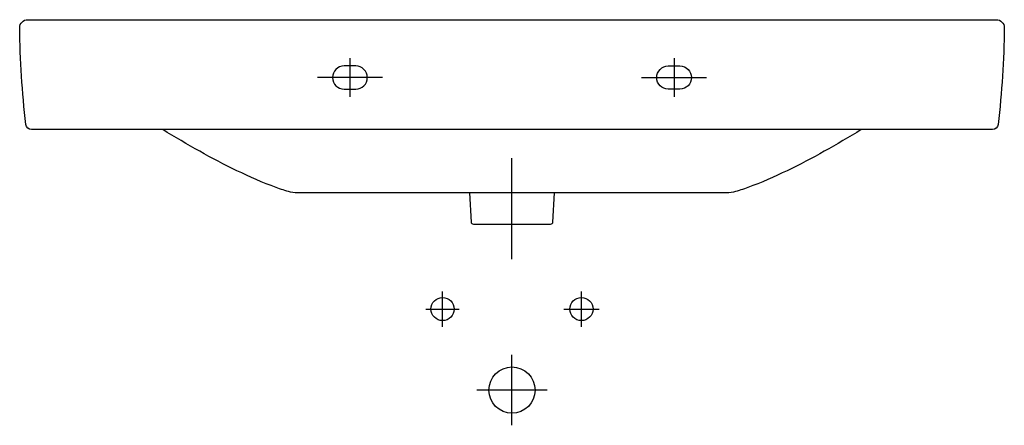
# Model space of a CAD drawing. Units: inches. Extents: x -425 to 425, y -350 to 0.
import ezdxf

# ---------------------------------------------------------------- set-up
doc = ezdxf.new("R2010")
doc.units = ezdxf.units.IN
doc.header["$MEASUREMENT"] = 0

msp = doc.modelspace()

# ---------------------------------------------------------------- linework, layer by layer
at = {"color": 7}
for points in [[(-139.88, -33.23), (-139.88, -66.77)], [(139.9, -33.23), (139.9, -66.77)], [(-111.89, -49.99), (-167.89, -49.99)], [(111.92, -49.99), (167.89, -49.99)], [(0, -206.83), (0, -119.55)], [(-59.96, -265.24), (-59.96, -250), (-59.96, -234.76)], [(59.96, -265.24), (59.96, -250), (59.96, -234.76)], [(-74.33, -250), (-59.96, -250), (-45.58, -250)], [(44.73, -250), (59.96, -250), (75.19, -250)], [(0, -350.48), (0, -319.99), (0, -289.51)], [(30.46, -319.99), (0.01, -319.99), (-30.45, -319.99)]]:
    msp.add_lwpolyline(points, dxfattribs=at)
for points, knots in [([(0, -94.91), (0, -94.91), (414.67, -94.91), (414.67, -94.91), (417.2, -94.91), (419.34, -93.02), (419.64, -90.5), (422.88, -62.77), (424.67, -34.89), (425, -6.97), (425, -6.95), (425, -6.92), (425, -6.9), (425, -3.09), (421.9, 0), (418.1, 0), (418.1, 0), (0, 0), (0, 0), (0, 0), (-418.11, 0), (-418.11, 0), (-421.92, 0), (-425, -3.09), (-425, -6.9), (-425, -6.92), (-425, -6.95), (-425, -6.97), (-424.68, -34.89), (-422.89, -62.77), (-419.64, -90.5), (-419.35, -93.02), (-417.21, -94.91), (-414.68, -94.91), (-414.68, -94.91), (0, -94.91), (0, -94.91)], [0, 0, 0, 0, 1, 1, 1, 2, 2, 2, 3, 3, 3, 4, 4, 4, 5, 5, 5, 6, 6, 6, 7, 7, 7, 8, 8, 8, 9, 9, 9, 10, 10, 10, 11, 11, 11, 12, 12, 12, 12]), ([(-144.88, -40), (-144.88, -40), (-134.88, -40), (-134.88, -40), (-129.37, -40), (-124.9, -44.48), (-124.9, -49.99), (-124.9, -55.52), (-129.37, -60), (-134.88, -60), (-134.88, -60), (-144.88, -60), (-144.88, -60), (-150.41, -60), (-154.89, -55.52), (-154.89, -49.99), (-154.89, -44.48), (-150.41, -40), (-144.88, -40), (-144.88, -40), (-144.88, -40), (-144.88, -40)], [0, 0, 0, 0, 1, 1, 1, 2, 2, 2, 3, 3, 3, 4, 4, 4, 5, 5, 5, 6, 6, 6, 7, 7, 7, 7]), ([(144.9, -40), (144.9, -40), (134.92, -40), (134.92, -40), (129.39, -40), (124.92, -44.48), (124.92, -49.99), (124.92, -55.52), (129.39, -60), (134.92, -60), (134.92, -60), (144.9, -60), (144.9, -60), (150.42, -60), (154.89, -55.52), (154.89, -49.99), (154.89, -44.48), (150.42, -40), (144.9, -40), (144.9, -40), (144.9, -40), (144.9, -40)], [0, 0, 0, 0, 1, 1, 1, 2, 2, 2, 3, 3, 3, 4, 4, 4, 5, 5, 5, 6, 6, 6, 7, 7, 7, 7]), ([(301.51, -94.91), (291, -101.4), (280.38, -107.71), (269.59, -113.73), (259.03, -119.63), (248.31, -125.25), (237.41, -130.49), (226.4, -135.79), (215.21, -140.81), (203.72, -144.99), (199.63, -146.47), (195.51, -147.83), (191.32, -149), (188.66, -149.71), (185.64, -149.48), (182.89, -149.53), (179.95, -149.57), (177, -149.59), (174.04, -149.6), (167.55, -149.63), (161.04, -149.63), (154.54, -149.63), (142.58, -149.63), (130.58, -149.6), (118.62, -149.54), (115.54, -149.53), (3.09, -149.51), (0, -149.5), (-3.09, -149.51), (-115.54, -149.53), (-118.62, -149.54), (-130.6, -149.6), (-142.57, -149.63), (-154.55, -149.63), (-161.05, -149.63), (-167.55, -149.63), (-174.05, -149.6), (-177.01, -149.59), (-179.96, -149.57), (-182.91, -149.53), (-185.65, -149.48), (-188.67, -149.71), (-191.32, -149), (-195.51, -147.83), (-199.64, -146.47), (-203.73, -144.99), (-215.22, -140.81), (-226.41, -135.79), (-237.42, -130.49), (-248.31, -125.25), (-259.04, -119.63), (-269.59, -113.73), (-280.39, -107.71), (-291, -101.4), (-301.53, -94.91)], [0, 0, 0, 0, 1, 1, 1, 2, 2, 2, 3, 3, 3, 4, 4, 4, 5, 5, 5, 6, 6, 6, 7, 7, 7, 8, 8, 8, 9, 9, 9, 10, 10, 10, 11, 11, 11, 12, 12, 12, 13, 13, 13, 14, 14, 14, 15, 15, 15, 16, 16, 16, 17, 17, 17, 18, 18, 18, 18]), ([(36.4, -149.52), (36.4, -149.52), (35.06, -174.94), (35.06, -174.94), (35, -176.01), (34.14, -176.84), (33.07, -176.84), (33.07, -176.84), (0, -176.84), (0, -176.84), (0, -176.84), (-33.07, -176.84), (-33.07, -176.84), (-34.13, -176.84), (-35.01, -176.01), (-35.06, -174.94), (-35.06, -174.94), (-36.4, -149.52), (-36.4, -149.52)], [0, 0, 0, 0, 1, 1, 1, 2, 2, 2, 3, 3, 3, 4, 4, 4, 5, 5, 5, 6, 6, 6, 6]), ([(-49.97, -250), (-49.97, -244.49), (-54.45, -240.01), (-59.96, -240.01), (-65.46, -240.01), (-69.94, -244.49), (-69.94, -250), (-69.94, -255.51), (-65.46, -259.99), (-59.96, -259.99), (-54.45, -259.99), (-49.97, -255.51), (-49.97, -250)], [0, 0, 0, 0, 1, 1, 1, 2, 2, 2, 3, 3, 3, 4, 4, 4, 4]), ([(69.94, -250), (69.94, -244.49), (65.48, -240.01), (59.96, -240.01), (54.45, -240.01), (49.98, -244.49), (49.98, -250), (49.98, -255.51), (54.45, -259.99), (59.96, -259.99), (65.48, -259.99), (69.94, -255.51), (69.94, -250)], [0, 0, 0, 0, 1, 1, 1, 2, 2, 2, 3, 3, 3, 4, 4, 4, 4]), ([(19.97, -319.99), (19.97, -308.97), (11.02, -300.02), (0, -300.02), (-11.01, -300.02), (-19.97, -308.97), (-19.97, -319.99), (-19.97, -331.04), (-11.01, -339.99), (0, -339.99), (11.02, -339.99), (19.97, -331.04), (19.97, -319.99)], [0, 0, 0, 0, 1, 1, 1, 2, 2, 2, 3, 3, 3, 4, 4, 4, 4])]:
    msp.add_open_spline(points, degree=3, knots=knots, dxfattribs=at)

doc.saveas('drawing.dxf')
